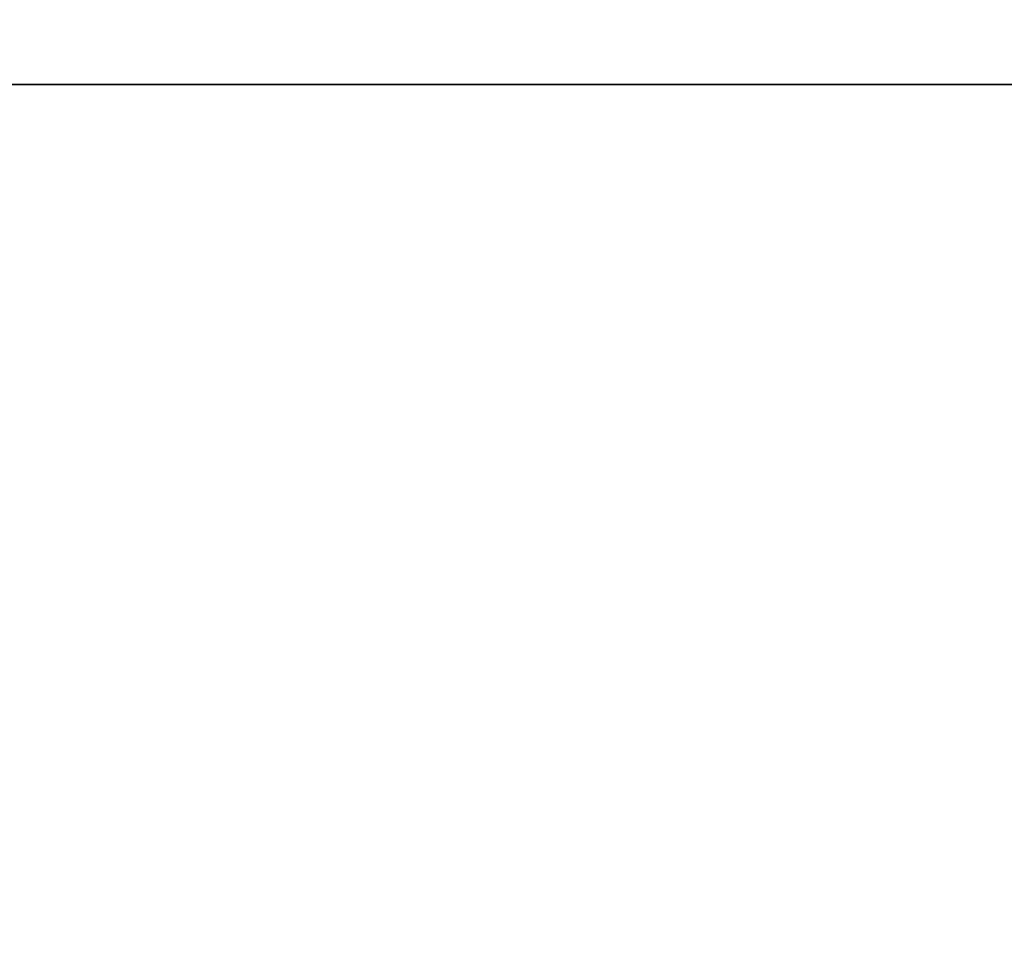
# Model space of a CAD drawing. Units: millimetres. Extents: x -242 to 153, y -849 to -454.
# Drawn here: x -210 to -209, y -458 to -457 of the extents above; entities that cross this region are included whole.
import ezdxf

# ---------------------------------------------------------------- set-up
doc = ezdxf.new("R2010")
doc.units = ezdxf.units.MM
doc.header["$MEASUREMENT"] = 0
doc.layers.get('0').update_dxf_attribs({"color": 8, "linetype": 'CONTINUOUS'})

# ---------------------------------------------------------------- blocks, each defined once
blk = doc.blocks.new('sgBrepBlock__283352496')
at = {"color": 0}
blk.add_polyline3d([(-204.4521, 392, 55.0917), (-204.0501, 392, 54.936), (-203.6393, 392, 54.8053), (-203.2212, 392, 54.7001), (-202.7974, 392, 54.6209), (-202.3695, 392, 54.5679), (-201.9392, 392, 54.5414), (-201.5081, 392, 54.5414), (-201.0778, 392, 54.5679), (-200.6499, 392, 54.6209), (-200.2261, 392, 54.7001), (-199.808, 392, 54.8053), (-199.3971, 392, 54.936), (-198.9951, 392, 55.0917), (-198.6035, 392, 55.2719), (-198.2236, 392, 55.4759), (-197.8571, 392, 55.7028), (-197.5052, 392, 55.9519), (-197.1693, 392, 56.2222), (-196.8507, 392, 56.5127), (-196.5506, 392, 56.8222)], dxfattribs=at)
at = {"color": 0, "invisible_edges": 15}
for points in [[(-202.3695, 392, 54.5679), (-202.3695, 381, 54.5679), (-203.6393, 381, 54.8053)], [(-203.6393, 392, 54.8053), (-202.3695, 392, 54.5679), (-203.6393, 381, 54.8053)], [(-202.3695, 392, 54.5679), (-201.0778, 381, 54.5679), (-202.3695, 381, 54.5679)], [(-202.3695, 392, 54.5679), (-201.0778, 392, 54.5679), (-201.0778, 381, 54.5679)]]:
    blk.add_3dface(points, dxfattribs=at)
blk = doc.blocks.new('sgBrepBlock__283352672')
at = {"color": 0}
blk.add_polyline3d([(-204.4521, 392, 147.0156), (-204.0501, 392, 146.8599), (-203.6393, 392, 146.7292), (-203.2212, 392, 146.624), (-202.7974, 392, 146.5448), (-202.3695, 392, 146.4918), (-201.9392, 392, 146.4653), (-201.5081, 392, 146.4653), (-201.0778, 392, 146.4918), (-200.6499, 392, 146.5448), (-200.2261, 392, 146.624), (-199.808, 392, 146.7292), (-199.3971, 392, 146.8599), (-198.9951, 392, 147.0156), (-198.6035, 392, 147.1958), (-198.2236, 392, 147.3998), (-197.8571, 392, 147.6267), (-197.5052, 392, 147.8758), (-197.1693, 392, 148.1461), (-196.8507, 392, 148.4366), (-196.5506, 392, 148.7461)], dxfattribs=at)
at = {"color": 0, "invisible_edges": 15}
for points in [[(-202.3695, 392, 146.4918), (-202.3695, 381, 146.4918), (-203.6393, 381, 146.7292)], [(-203.6393, 392, 146.7292), (-202.3695, 392, 146.4918), (-203.6393, 381, 146.7292)], [(-202.3695, 392, 146.4918), (-201.0778, 381, 146.4918), (-202.3695, 381, 146.4918)], [(-202.3695, 392, 146.4918), (-201.0778, 392, 146.4918), (-201.0778, 381, 146.4918)]]:
    blk.add_3dface(points, dxfattribs=at)
blk = doc.blocks.new('sgBrepBlock__283353552')
at = {"color": 0}
blk.add_polyline3d([(-154.068, 392, 162.4739), (-157.4554, 392, 162.4739), (-160.8365, 392, 162.2654), (-164.1982, 392, 161.8491), (-167.528, 392, 161.2267), (-170.8132, 392, 160.4004), (-174.0412, 392, 159.3735), (-177.1999, 392, 158.1498), (-180.2773, 392, 156.734), (-183.2617, 392, 155.1314), (-186.1418, 392, 153.3481), (-188.9066, 392, 151.3909), (-191.5457, 392, 149.2673), (-194.0491, 392, 146.9852), (-196.4072, 392, 144.5533), (-198.6111, 392, 141.9808), (-200.6525, 392, 139.2776), (-202.5236, 392, 136.4538), (-204.2174, 392, 133.5201), (-205.7273, 392, 130.4878)], dxfattribs=at)
at = {"color": 0, "invisible_edges": 15}
for points in [[(-207.0477, 392, 127.3683), (-202.5236, 395, 136.4538), (-207.0477, 395, 127.3683)], [(-207.0477, 392, 127.3683), (-202.5236, 392, 136.4538), (-202.5236, 395, 136.4538)], [(-196.4072, 392, 144.5533), (-196.4072, 395, 144.5533), (-202.5236, 395, 136.4538)], [(-202.5236, 392, 136.4538), (-196.4072, 392, 144.5533), (-202.5236, 395, 136.4538)]]:
    blk.add_3dface(points, dxfattribs=at)
blk = doc.blocks.new('sgBrepBlock__283353904')
at = {"color": 0}
blk.add_polyline3d([(-153.2981, 392, 187.4621), (-158.2253, 392, 187.4621), (-163.1432, 392, 187.1587), (-168.033, 392, 186.5532), (-172.8763, 392, 185.6479), (-177.6547, 392, 184.4461), (-182.3501, 392, 182.9524), (-186.9446, 392, 181.1724), (-191.4208, 392, 179.1131), (-195.7617, 392, 176.782), (-199.9509, 392, 174.1882), (-203.9725, 392, 171.3414), (-207.8112, 392, 168.2524)], dxfattribs=at)
at = {"color": 0, "invisible_edges": 15}
for points in [[(-191.4208, 381, 179.1131), (-191.4208, 392, 179.1131), (-203.9725, 392, 171.3414)], [(-203.9725, 381, 171.3414), (-191.4208, 381, 179.1131), (-203.9725, 392, 171.3414)]]:
    blk.add_3dface(points, dxfattribs=at)
blk = doc.blocks.new('sgBrepBlock__283365696')
at = {"color": 0}
for points in [[(-153.2981, 392, 187.4621), (-158.2253, 392, 187.4621), (-163.1432, 392, 187.1587), (-168.033, 392, 186.5532), (-172.8763, 392, 185.6479), (-177.6547, 392, 184.4461), (-182.3501, 392, 182.9524), (-186.9446, 392, 181.1724), (-191.4208, 392, 179.1131), (-195.7617, 392, 176.782), (-199.9509, 392, 174.1882), (-203.9725, 392, 171.3414), (-207.8112, 392, 168.2524)], [(-207.8112, 392, 46.7476), (-203.9725, 392, 43.6586), (-199.9509, 392, 40.8118), (-195.7617, 392, 38.218), (-191.4208, 392, 35.8869), (-186.9446, 392, 33.8276), (-182.3501, 392, 32.0476), (-177.6547, 392, 30.5539), (-172.8763, 392, 29.3521), (-168.033, 392, 28.4468), (-163.1432, 392, 27.8413), (-158.2253, 392, 27.5379), (-153.2981, 392, 27.5379)], [(-154.068, 392, 162.4739), (-157.4554, 392, 162.4739), (-160.8365, 392, 162.2654), (-164.1982, 392, 161.8491), (-167.528, 392, 161.2267), (-170.8132, 392, 160.4004), (-174.0412, 392, 159.3735), (-177.1999, 392, 158.1498), (-180.2773, 392, 156.734), (-183.2617, 392, 155.1314), (-186.1418, 392, 153.3481), (-188.9066, 392, 151.3909), (-191.5457, 392, 149.2673), (-194.0491, 392, 146.9852), (-196.4072, 392, 144.5533), (-198.6111, 392, 141.9808), (-200.6525, 392, 139.2776), (-202.5236, 392, 136.4538), (-204.2174, 392, 133.5201), (-205.7273, 392, 130.4878)], [(-205.7273, 392, 84.5122), (-204.2174, 392, 81.4799), (-202.5236, 392, 78.5462), (-200.6525, 392, 75.7224), (-198.6111, 392, 73.0192), (-196.4072, 392, 70.4467), (-194.0491, 392, 68.0148), (-191.5457, 392, 65.7327), (-188.9066, 392, 63.6091), (-186.1418, 392, 61.6519), (-183.2617, 392, 59.8686), (-180.2773, 392, 58.266), (-177.1999, 392, 56.8502), (-174.0412, 392, 55.6265), (-170.8132, 392, 54.5996), (-167.528, 392, 53.7733), (-164.1982, 392, 53.1509), (-160.8365, 392, 52.7346), (-157.4554, 392, 52.5261), (-154.068, 392, 52.5261)], [(-204.4521, 392, 147.0156), (-204.0501, 392, 146.8599), (-203.6393, 392, 146.7292), (-203.2212, 392, 146.624), (-202.7974, 392, 146.5448), (-202.3695, 392, 146.4918), (-201.9392, 392, 146.4653), (-201.5081, 392, 146.4653), (-201.0778, 392, 146.4918), (-200.6499, 392, 146.5448), (-200.2261, 392, 146.624), (-199.808, 392, 146.7292), (-199.3971, 392, 146.8599), (-198.9951, 392, 147.0156), (-198.6035, 392, 147.1958), (-198.2236, 392, 147.3998), (-197.8571, 392, 147.6267), (-197.5052, 392, 147.8758), (-197.1693, 392, 148.1461), (-196.8507, 392, 148.4366), (-196.5506, 392, 148.7461)], [(-196.5506, 392, 158.1778), (-196.8507, 392, 158.4873), (-197.1693, 392, 158.7778), (-197.5052, 392, 159.0481), (-197.8571, 392, 159.2972), (-198.2236, 392, 159.5241), (-198.6035, 392, 159.7281), (-198.9951, 392, 159.9083), (-199.3971, 392, 160.064), (-199.808, 392, 160.1947), (-200.2261, 392, 160.2999), (-200.6499, 392, 160.3791), (-201.0778, 392, 160.4321), (-201.5081, 392, 160.4586), (-201.9392, 392, 160.4586), (-202.3695, 392, 160.4321), (-202.7974, 392, 160.3791), (-203.2212, 392, 160.2999), (-203.6393, 392, 160.1947), (-204.0501, 392, 160.064), (-204.4521, 392, 159.9083)], [(-204.4521, 392, 55.0917), (-204.0501, 392, 54.936), (-203.6393, 392, 54.8053), (-203.2212, 392, 54.7001), (-202.7974, 392, 54.6209), (-202.3695, 392, 54.5679), (-201.9392, 392, 54.5414), (-201.5081, 392, 54.5414), (-201.0778, 392, 54.5679), (-200.6499, 392, 54.6209), (-200.2261, 392, 54.7001), (-199.808, 392, 54.8053), (-199.3971, 392, 54.936), (-198.9951, 392, 55.0917), (-198.6035, 392, 55.2719), (-198.2236, 392, 55.4759), (-197.8571, 392, 55.7028), (-197.5052, 392, 55.9519), (-197.1693, 392, 56.2222), (-196.8507, 392, 56.5127), (-196.5506, 392, 56.8222)], [(-196.5506, 392, 66.2539), (-196.8507, 392, 66.5634), (-197.1693, 392, 66.8539), (-197.5052, 392, 67.1242), (-197.8571, 392, 67.3733), (-198.2236, 392, 67.6002), (-198.6035, 392, 67.8042), (-198.9951, 392, 67.9844), (-199.3971, 392, 68.1401), (-199.808, 392, 68.2708), (-200.2261, 392, 68.376), (-200.6499, 392, 68.4552), (-201.0778, 392, 68.5082), (-201.5081, 392, 68.5347), (-201.9392, 392, 68.5347), (-202.3695, 392, 68.5082), (-202.7974, 392, 68.4552), (-203.2212, 392, 68.376), (-203.6393, 392, 68.2708), (-204.0501, 392, 68.1401), (-204.4521, 392, 67.9844)]]:
    blk.add_polyline3d(points, dxfattribs=at)
at = {"color": 0, "invisible_edges": 15}
for points in [[(-202.5236, 392, 78.5462), (-230.3595, 392, 78.6007), (-223.7791, 392, 65.3854)], [(-207.0477, 392, 87.6317), (-230.3595, 392, 78.6007), (-202.5236, 392, 78.5462)], [(-202.5236, 392, 136.4538), (-223.7791, 392, 149.6146), (-230.3595, 392, 136.3993)], [(-202.5236, 392, 136.4538), (-230.3595, 392, 136.3993), (-207.0477, 392, 127.3683)], [(-202.5236, 392, 78.5462), (-223.7791, 392, 65.3854), (-206.8967, 392, 66.2539)], [(-206.8967, 392, 148.7461), (-223.7791, 392, 149.6146), (-202.5236, 392, 136.4538)], [(-202.5236, 392, 78.5462), (-206.8967, 392, 66.2539), (-205.9421, 392, 67.1242)], [(-205.9421, 392, 147.8758), (-206.8967, 392, 148.7461), (-202.5236, 392, 136.4538)], [(-202.5236, 392, 78.5462), (-205.9421, 392, 67.1242), (-204.8438, 392, 67.8042)], [(-204.8438, 392, 147.1958), (-205.9421, 392, 147.8758), (-202.5236, 392, 136.4538)], [(-202.5236, 392, 78.5462), (-204.8438, 392, 67.8042), (-203.6393, 392, 68.2708)], [(-203.6393, 392, 146.7292), (-204.8438, 392, 147.1958), (-202.5236, 392, 136.4538)], [(-202.3695, 392, 54.5679), (-203.6393, 392, 54.8053), (-203.9725, 392, 43.6586)], [(-201.0778, 392, 54.5679), (-202.3695, 392, 54.5679), (-203.9725, 392, 43.6586)], [(-199.808, 392, 54.8053), (-201.0778, 392, 54.5679), (-203.9725, 392, 43.6586)], [(-198.6035, 392, 55.2719), (-199.808, 392, 54.8053), (-203.9725, 392, 43.6586)], [(-198.6035, 392, 55.2719), (-203.9725, 392, 43.6586), (-191.4208, 392, 35.8869)], [(-203.9725, 392, 171.3414), (-199.808, 392, 160.1947), (-198.6035, 392, 159.7281)], [(-203.9725, 392, 171.3414), (-201.0778, 392, 160.4321), (-199.808, 392, 160.1947)], [(-203.9725, 392, 171.3414), (-202.3695, 392, 160.4321), (-201.0778, 392, 160.4321)], [(-203.9725, 392, 171.3414), (-203.6393, 392, 160.1947), (-202.3695, 392, 160.4321)], [(-191.4208, 392, 179.1131), (-203.9725, 392, 171.3414), (-198.6035, 392, 159.7281)], [(-202.5236, 392, 78.5462), (-203.6393, 392, 68.2708), (-202.3695, 392, 68.5082)], [(-202.3695, 392, 146.4918), (-203.6393, 392, 146.7292), (-202.5236, 392, 136.4538)], [(-202.5236, 392, 78.5462), (-202.3695, 392, 68.5082), (-201.0778, 392, 68.5082)], [(-202.5236, 392, 78.5462), (-201.0778, 392, 68.5082), (-196.4072, 392, 70.4467)], [(-201.0778, 392, 146.4918), (-202.3695, 392, 146.4918), (-202.5236, 392, 136.4538)], [(-196.4072, 392, 144.5533), (-201.0778, 392, 146.4918), (-202.5236, 392, 136.4538)]]:
    blk.add_3dface(points, dxfattribs=at)
blk = doc.blocks.new('sgBrepBlock__283367280')
at = {"color": 0}
blk.add_polyline3d([(-207.8112, 392, 46.7476), (-203.9725, 392, 43.6586), (-199.9509, 392, 40.8118), (-195.7617, 392, 38.218), (-191.4208, 392, 35.8869), (-186.9446, 392, 33.8276), (-182.3501, 392, 32.0476), (-177.6547, 392, 30.5539), (-172.8763, 392, 29.3521), (-168.033, 392, 28.4468), (-163.1432, 392, 27.8413), (-158.2253, 392, 27.5379), (-153.2981, 392, 27.5379)], dxfattribs=at)
at = {"color": 0, "invisible_edges": 15}
for points in [[(-191.4208, 381, 35.8869), (-203.9725, 392, 43.6586), (-191.4208, 392, 35.8869)], [(-191.4208, 381, 35.8869), (-203.9725, 381, 43.6586), (-203.9725, 392, 43.6586)]]:
    blk.add_3dface(points, dxfattribs=at)
blk = doc.blocks.new('sgBrepBlock__283367456')
at = {"color": 0}
blk.add_polyline3d([(-205.7273, 392, 84.5122), (-204.2174, 392, 81.4799), (-202.5236, 392, 78.5462), (-200.6525, 392, 75.7224), (-198.6111, 392, 73.0192), (-196.4072, 392, 70.4467), (-194.0491, 392, 68.0148), (-191.5457, 392, 65.7327), (-188.9066, 392, 63.6091), (-186.1418, 392, 61.6519), (-183.2617, 392, 59.8686), (-180.2773, 392, 58.266), (-177.1999, 392, 56.8502), (-174.0412, 392, 55.6265), (-170.8132, 392, 54.5996), (-167.528, 392, 53.7733), (-164.1982, 392, 53.1509), (-160.8365, 392, 52.7346), (-157.4554, 392, 52.5261), (-154.068, 392, 52.5261)], dxfattribs=at)
at = {"color": 0, "invisible_edges": 15}
for points in [[(-207.0477, 392, 87.6317), (-207.0477, 395, 87.6317), (-202.5236, 395, 78.5462)], [(-202.5236, 392, 78.5462), (-207.0477, 392, 87.6317), (-202.5236, 395, 78.5462)], [(-202.5236, 392, 78.5462), (-202.5236, 395, 78.5462), (-196.4072, 395, 70.4467)], [(-196.4072, 392, 70.4467), (-202.5236, 392, 78.5462), (-196.4072, 395, 70.4467)]]:
    blk.add_3dface(points, dxfattribs=at)
blk = doc.blocks.new('sgBrepBlock__283368336')
at = {"color": 0}
blk.add_polyline3d([(-196.5506, 392, 158.1778), (-196.8507, 392, 158.4873), (-197.1693, 392, 158.7778), (-197.5052, 392, 159.0481), (-197.8571, 392, 159.2972), (-198.2236, 392, 159.5241), (-198.6035, 392, 159.7281), (-198.9951, 392, 159.9083), (-199.3971, 392, 160.064), (-199.808, 392, 160.1947), (-200.2261, 392, 160.2999), (-200.6499, 392, 160.3791), (-201.0778, 392, 160.4321), (-201.5081, 392, 160.4586), (-201.9392, 392, 160.4586), (-202.3695, 392, 160.4321), (-202.7974, 392, 160.3791), (-203.2212, 392, 160.2999), (-203.6393, 392, 160.1947), (-204.0501, 392, 160.064), (-204.4521, 392, 159.9083)], dxfattribs=at)
at = {"color": 0, "invisible_edges": 15}
for points in [[(-202.3695, 392, 160.4321), (-203.6393, 381, 160.1947), (-202.3695, 381, 160.4321)], [(-202.3695, 392, 160.4321), (-203.6393, 392, 160.1947), (-203.6393, 381, 160.1947)], [(-201.0778, 392, 160.4321), (-202.3695, 381, 160.4321), (-201.0778, 381, 160.4321)], [(-201.0778, 392, 160.4321), (-202.3695, 392, 160.4321), (-202.3695, 381, 160.4321)]]:
    blk.add_3dface(points, dxfattribs=at)
blk = doc.blocks.new('sgBrepBlock__283368512')
at = {"color": 0}
blk.add_polyline3d([(-196.5506, 392, 66.2539), (-196.8507, 392, 66.5634), (-197.1693, 392, 66.8539), (-197.5052, 392, 67.1242), (-197.8571, 392, 67.3733), (-198.2236, 392, 67.6002), (-198.6035, 392, 67.8042), (-198.9951, 392, 67.9844), (-199.3971, 392, 68.1401), (-199.808, 392, 68.2708), (-200.2261, 392, 68.376), (-200.6499, 392, 68.4552), (-201.0778, 392, 68.5082), (-201.5081, 392, 68.5347), (-201.9392, 392, 68.5347), (-202.3695, 392, 68.5082), (-202.7974, 392, 68.4552), (-203.2212, 392, 68.376), (-203.6393, 392, 68.2708), (-204.0501, 392, 68.1401), (-204.4521, 392, 67.9844)], dxfattribs=at)
at = {"color": 0, "invisible_edges": 15}
for points in [[(-202.3695, 392, 68.5082), (-203.6393, 381, 68.2708), (-202.3695, 381, 68.5082)], [(-202.3695, 392, 68.5082), (-203.6393, 392, 68.2708), (-203.6393, 381, 68.2708)], [(-201.0778, 392, 68.5082), (-202.3695, 381, 68.5082), (-201.0778, 381, 68.5082)], [(-201.0778, 392, 68.5082), (-202.3695, 392, 68.5082), (-202.3695, 381, 68.5082)]]:
    blk.add_3dface(points, dxfattribs=at)
blk = doc.blocks.new('sgBrepBlock_bo_dn65_l+r_283357776')
at = {"color": 0}
for name in ['sgBrepBlock__283353552', 'sgBrepBlock__283367456', 'sgBrepBlock__283353904', 'sgBrepBlock__283365696', 'sgBrepBlock__283367280', 'sgBrepBlock__283352496', 'sgBrepBlock__283352672', 'sgBrepBlock__283368336', 'sgBrepBlock__283368512']:
    blk.add_blockref(name, (0, 0), dxfattribs=at)
blk = doc.blocks.new('sgBrepBlock__283370800')
at = {"color": 0}
blk.add_polyline3d([(-196.5506, 392, -66.2539), (-196.8507, 392, -66.5634), (-197.1693, 392, -66.8539), (-197.5052, 392, -67.1242), (-197.8571, 392, -67.3733), (-198.2236, 392, -67.6002), (-198.6035, 392, -67.8042), (-198.9951, 392, -67.9844), (-199.3971, 392, -68.1401), (-199.808, 392, -68.2708), (-200.2261, 392, -68.376), (-200.6499, 392, -68.4552), (-201.0778, 392, -68.5082), (-201.5081, 392, -68.5347), (-201.9392, 392, -68.5347), (-202.3695, 392, -68.5082), (-202.7974, 392, -68.4552), (-203.2212, 392, -68.376), (-203.6393, 392, -68.2708), (-204.0501, 392, -68.1401), (-204.4521, 392, -67.9844)], dxfattribs=at)
at = {"color": 0, "invisible_edges": 15}
for points in [[(-203.6393, 392, -68.2708), (-202.3695, 381, -68.5082), (-203.6393, 381, -68.2708)], [(-203.6393, 392, -68.2708), (-202.3695, 392, -68.5082), (-202.3695, 381, -68.5082)], [(-201.0778, 392, -68.5082), (-201.0778, 381, -68.5082), (-202.3695, 381, -68.5082)], [(-202.3695, 392, -68.5082), (-201.0778, 392, -68.5082), (-202.3695, 381, -68.5082)]]:
    blk.add_3dface(points, dxfattribs=at)
blk = doc.blocks.new('sgBrepBlock__283370976')
at = {"color": 0}
blk.add_polyline3d([(-196.5506, 392, -158.1778), (-196.8507, 392, -158.4873), (-197.1693, 392, -158.7778), (-197.5052, 392, -159.0481), (-197.8571, 392, -159.2972), (-198.2236, 392, -159.5241), (-198.6035, 392, -159.7281), (-198.9951, 392, -159.9083), (-199.3971, 392, -160.064), (-199.808, 392, -160.1947), (-200.2261, 392, -160.2999), (-200.6499, 392, -160.3791), (-201.0778, 392, -160.4321), (-201.5081, 392, -160.4586), (-201.9392, 392, -160.4586), (-202.3695, 392, -160.4321), (-202.7974, 392, -160.3791), (-203.2212, 392, -160.2999), (-203.6393, 392, -160.1947), (-204.0501, 392, -160.064), (-204.4521, 392, -159.9083)], dxfattribs=at)
at = {"color": 0, "invisible_edges": 15}
for points in [[(-203.6393, 392, -160.1947), (-202.3695, 381, -160.4321), (-203.6393, 381, -160.1947)], [(-203.6393, 392, -160.1947), (-202.3695, 392, -160.4321), (-202.3695, 381, -160.4321)], [(-201.0778, 392, -160.4321), (-201.0778, 381, -160.4321), (-202.3695, 381, -160.4321)], [(-202.3695, 392, -160.4321), (-201.0778, 392, -160.4321), (-202.3695, 381, -160.4321)]]:
    blk.add_3dface(points, dxfattribs=at)
blk = doc.blocks.new('sgBrepBlock__283371856')
at = {"color": 0}
blk.add_polyline3d([(-205.7273, 392, -84.5122), (-204.2174, 392, -81.4799), (-202.5236, 392, -78.5462), (-200.6525, 392, -75.7224), (-198.6111, 392, -73.0192), (-196.4072, 392, -70.4467), (-194.0491, 392, -68.0148), (-191.5457, 392, -65.7327), (-188.9066, 392, -63.6091), (-186.1418, 392, -61.6519), (-183.2617, 392, -59.8686), (-180.2773, 392, -58.266), (-177.1999, 392, -56.8502), (-174.0412, 392, -55.6265), (-170.8132, 392, -54.5996), (-167.528, 392, -53.7733), (-164.1982, 392, -53.1509), (-160.8365, 392, -52.7346), (-157.4554, 392, -52.5261), (-154.068, 392, -52.5261)], dxfattribs=at)
at = {"color": 0, "invisible_edges": 15}
for points in [[(-202.5236, 392, -78.5462), (-202.5236, 395, -78.5462), (-207.0477, 395, -87.6317)], [(-207.0477, 392, -87.6317), (-202.5236, 392, -78.5462), (-207.0477, 395, -87.6317)], [(-196.4072, 392, -70.4467), (-196.4072, 395, -70.4467), (-202.5236, 395, -78.5462)], [(-202.5236, 392, -78.5462), (-196.4072, 392, -70.4467), (-202.5236, 395, -78.5462)]]:
    blk.add_3dface(points, dxfattribs=at)
blk = doc.blocks.new('sgBrepBlock__283372032')
at = {"color": 0}
blk.add_polyline3d([(-207.8112, 392, -46.7476), (-203.9725, 392, -43.6586), (-199.9509, 392, -40.8118), (-195.7617, 392, -38.218), (-191.4208, 392, -35.8869), (-186.9446, 392, -33.8276), (-182.3501, 392, -32.0476), (-177.6547, 392, -30.5539), (-172.8763, 392, -29.3521), (-168.033, 392, -28.4468), (-163.1432, 392, -27.8413), (-158.2253, 392, -27.5379), (-153.2981, 392, -27.5379)], dxfattribs=at)
at = {"color": 0, "invisible_edges": 15}
for points in [[(-203.9725, 381, -43.6586), (-191.4208, 392, -35.8869), (-203.9725, 392, -43.6586)], [(-203.9725, 381, -43.6586), (-191.4208, 381, -35.8869), (-191.4208, 392, -35.8869)]]:
    blk.add_3dface(points, dxfattribs=at)
blk = doc.blocks.new('sgBrepBlock__283373264')
at = {"color": 0}
for points in [[(-153.2981, 392, -187.4621), (-158.2253, 392, -187.4621), (-163.1432, 392, -187.1587), (-168.033, 392, -186.5532), (-172.8763, 392, -185.6479), (-177.6547, 392, -184.4461), (-182.3501, 392, -182.9524), (-186.9446, 392, -181.1724), (-191.4208, 392, -179.1131), (-195.7617, 392, -176.782), (-199.9509, 392, -174.1882), (-203.9725, 392, -171.3414), (-207.8112, 392, -168.2524)], [(-207.8112, 392, -46.7476), (-203.9725, 392, -43.6586), (-199.9509, 392, -40.8118), (-195.7617, 392, -38.218), (-191.4208, 392, -35.8869), (-186.9446, 392, -33.8276), (-182.3501, 392, -32.0476), (-177.6547, 392, -30.5539), (-172.8763, 392, -29.3521), (-168.033, 392, -28.4468), (-163.1432, 392, -27.8413), (-158.2253, 392, -27.5379), (-153.2981, 392, -27.5379)], [(-154.068, 392, -162.4739), (-157.4554, 392, -162.4739), (-160.8365, 392, -162.2654), (-164.1982, 392, -161.8491), (-167.528, 392, -161.2267), (-170.8132, 392, -160.4004), (-174.0412, 392, -159.3735), (-177.1999, 392, -158.1498), (-180.2773, 392, -156.734), (-183.2617, 392, -155.1314), (-186.1418, 392, -153.3481), (-188.9066, 392, -151.3909), (-191.5457, 392, -149.2673), (-194.0491, 392, -146.9852), (-196.4072, 392, -144.5533), (-198.6111, 392, -141.9808), (-200.6525, 392, -139.2776), (-202.5236, 392, -136.4538), (-204.2174, 392, -133.5201), (-205.7273, 392, -130.4878)], [(-205.7273, 392, -84.5122), (-204.2174, 392, -81.4799), (-202.5236, 392, -78.5462), (-200.6525, 392, -75.7224), (-198.6111, 392, -73.0192), (-196.4072, 392, -70.4467), (-194.0491, 392, -68.0148), (-191.5457, 392, -65.7327), (-188.9066, 392, -63.6091), (-186.1418, 392, -61.6519), (-183.2617, 392, -59.8686), (-180.2773, 392, -58.266), (-177.1999, 392, -56.8502), (-174.0412, 392, -55.6265), (-170.8132, 392, -54.5996), (-167.528, 392, -53.7733), (-164.1982, 392, -53.1509), (-160.8365, 392, -52.7346), (-157.4554, 392, -52.5261), (-154.068, 392, -52.5261)], [(-204.4521, 392, -147.0156), (-204.0501, 392, -146.8599), (-203.6393, 392, -146.7292), (-203.2212, 392, -146.624), (-202.7974, 392, -146.5448), (-202.3695, 392, -146.4918), (-201.9392, 392, -146.4653), (-201.5081, 392, -146.4653), (-201.0778, 392, -146.4918), (-200.6499, 392, -146.5448), (-200.2261, 392, -146.624), (-199.808, 392, -146.7292), (-199.3971, 392, -146.8599), (-198.9951, 392, -147.0156), (-198.6035, 392, -147.1958), (-198.2236, 392, -147.3998), (-197.8571, 392, -147.6267), (-197.5052, 392, -147.8758), (-197.1693, 392, -148.1461), (-196.8507, 392, -148.4366), (-196.5506, 392, -148.7461)], [(-196.5506, 392, -158.1778), (-196.8507, 392, -158.4873), (-197.1693, 392, -158.7778), (-197.5052, 392, -159.0481), (-197.8571, 392, -159.2972), (-198.2236, 392, -159.5241), (-198.6035, 392, -159.7281), (-198.9951, 392, -159.9083), (-199.3971, 392, -160.064), (-199.808, 392, -160.1947), (-200.2261, 392, -160.2999), (-200.6499, 392, -160.3791), (-201.0778, 392, -160.4321), (-201.5081, 392, -160.4586), (-201.9392, 392, -160.4586), (-202.3695, 392, -160.4321), (-202.7974, 392, -160.3791), (-203.2212, 392, -160.2999), (-203.6393, 392, -160.1947), (-204.0501, 392, -160.064), (-204.4521, 392, -159.9083)], [(-204.4521, 392, -55.0917), (-204.0501, 392, -54.936), (-203.6393, 392, -54.8053), (-203.2212, 392, -54.7001), (-202.7974, 392, -54.6209), (-202.3695, 392, -54.5679), (-201.9392, 392, -54.5414), (-201.5081, 392, -54.5414), (-201.0778, 392, -54.5679), (-200.6499, 392, -54.6209), (-200.2261, 392, -54.7001), (-199.808, 392, -54.8053), (-199.3971, 392, -54.936), (-198.9951, 392, -55.0917), (-198.6035, 392, -55.2719), (-198.2236, 392, -55.4759), (-197.8571, 392, -55.7028), (-197.5052, 392, -55.9519), (-197.1693, 392, -56.2222), (-196.8507, 392, -56.5127), (-196.5506, 392, -56.8222)], [(-196.5506, 392, -66.2539), (-196.8507, 392, -66.5634), (-197.1693, 392, -66.8539), (-197.5052, 392, -67.1242), (-197.8571, 392, -67.3733), (-198.2236, 392, -67.6002), (-198.6035, 392, -67.8042), (-198.9951, 392, -67.9844), (-199.3971, 392, -68.1401), (-199.808, 392, -68.2708), (-200.2261, 392, -68.376), (-200.6499, 392, -68.4552), (-201.0778, 392, -68.5082), (-201.5081, 392, -68.5347), (-201.9392, 392, -68.5347), (-202.3695, 392, -68.5082), (-202.7974, 392, -68.4552), (-203.2212, 392, -68.376), (-203.6393, 392, -68.2708), (-204.0501, 392, -68.1401), (-204.4521, 392, -67.9844)]]:
    blk.add_polyline3d(points, dxfattribs=at)
at = {"color": 0, "invisible_edges": 15}
for points in [[(-202.5236, 392, -136.4538), (-230.3595, 392, -136.3993), (-223.7791, 392, -149.6146)], [(-207.0477, 392, -127.3683), (-230.3595, 392, -136.3993), (-202.5236, 392, -136.4538)], [(-202.5236, 392, -78.5462), (-230.3595, 392, -78.6007), (-207.0477, 392, -87.6317)], [(-202.5236, 392, -78.5462), (-223.7791, 392, -65.3854), (-230.3595, 392, -78.6007)], [(-202.5236, 392, -136.4538), (-223.7791, 392, -149.6146), (-206.8967, 392, -148.7461)], [(-206.8967, 392, -66.2539), (-223.7791, 392, -65.3854), (-202.5236, 392, -78.5462)], [(-202.5236, 392, -136.4538), (-206.8967, 392, -148.7461), (-205.9421, 392, -147.8758)], [(-205.9421, 392, -67.1242), (-206.8967, 392, -66.2539), (-202.5236, 392, -78.5462)], [(-202.5236, 392, -136.4538), (-205.9421, 392, -147.8758), (-204.8438, 392, -147.1958)], [(-204.8438, 392, -67.8042), (-205.9421, 392, -67.1242), (-202.5236, 392, -78.5462)], [(-202.5236, 392, -136.4538), (-204.8438, 392, -147.1958), (-203.6393, 392, -146.7292)], [(-203.6393, 392, -68.2708), (-204.8438, 392, -67.8042), (-202.5236, 392, -78.5462)], [(-202.3695, 392, -160.4321), (-203.6393, 392, -160.1947), (-203.9725, 392, -171.3414)], [(-201.0778, 392, -160.4321), (-202.3695, 392, -160.4321), (-203.9725, 392, -171.3414)], [(-199.808, 392, -160.1947), (-201.0778, 392, -160.4321), (-203.9725, 392, -171.3414)], [(-198.6035, 392, -159.7281), (-203.9725, 392, -171.3414), (-191.4208, 392, -179.1131)], [(-198.6035, 392, -159.7281), (-199.808, 392, -160.1947), (-203.9725, 392, -171.3414)], [(-203.9725, 392, -43.6586), (-203.6393, 392, -54.8053), (-202.3695, 392, -54.5679)], [(-203.9725, 392, -43.6586), (-202.3695, 392, -54.5679), (-201.0778, 392, -54.5679)], [(-203.9725, 392, -43.6586), (-201.0778, 392, -54.5679), (-199.808, 392, -54.8053)], [(-203.9725, 392, -43.6586), (-199.808, 392, -54.8053), (-198.6035, 392, -55.2719)], [(-191.4208, 392, -35.8869), (-203.9725, 392, -43.6586), (-198.6035, 392, -55.2719)], [(-202.5236, 392, -136.4538), (-203.6393, 392, -146.7292), (-202.3695, 392, -146.4918)], [(-202.3695, 392, -68.5082), (-203.6393, 392, -68.2708), (-202.5236, 392, -78.5462)], [(-202.5236, 392, -136.4538), (-202.3695, 392, -146.4918), (-201.0778, 392, -146.4918)], [(-202.5236, 392, -136.4538), (-201.0778, 392, -146.4918), (-196.4072, 392, -144.5533)], [(-201.0778, 392, -68.5082), (-202.3695, 392, -68.5082), (-202.5236, 392, -78.5462)], [(-196.4072, 392, -70.4467), (-201.0778, 392, -68.5082), (-202.5236, 392, -78.5462)]]:
    blk.add_3dface(points, dxfattribs=at)
blk = doc.blocks.new('sgBrepBlock__428426736')
at = {"color": 0}
blk.add_polyline3d([(-153.2981, 392, -187.4621), (-158.2253, 392, -187.4621), (-163.1432, 392, -187.1587), (-168.033, 392, -186.5532), (-172.8763, 392, -185.6479), (-177.6547, 392, -184.4461), (-182.3501, 392, -182.9524), (-186.9446, 392, -181.1724), (-191.4208, 392, -179.1131), (-195.7617, 392, -176.782), (-199.9509, 392, -174.1882), (-203.9725, 392, -171.3414), (-207.8112, 392, -168.2524)], dxfattribs=at)
at = {"color": 0, "invisible_edges": 15}
for points in [[(-191.4208, 381, -179.1131), (-203.9725, 392, -171.3414), (-191.4208, 392, -179.1131)], [(-191.4208, 381, -179.1131), (-203.9725, 381, -171.3414), (-203.9725, 392, -171.3414)]]:
    blk.add_3dface(points, dxfattribs=at)
blk = doc.blocks.new('sgBrepBlock__428426912')
at = {"color": 0}
blk.add_polyline3d([(-154.068, 392, -162.4739), (-157.4554, 392, -162.4739), (-160.8365, 392, -162.2654), (-164.1982, 392, -161.8491), (-167.528, 392, -161.2267), (-170.8132, 392, -160.4004), (-174.0412, 392, -159.3735), (-177.1999, 392, -158.1498), (-180.2773, 392, -156.734), (-183.2617, 392, -155.1314), (-186.1418, 392, -153.3481), (-188.9066, 392, -151.3909), (-191.5457, 392, -149.2673), (-194.0491, 392, -146.9852), (-196.4072, 392, -144.5533), (-198.6111, 392, -141.9808), (-200.6525, 392, -139.2776), (-202.5236, 392, -136.4538), (-204.2174, 392, -133.5201), (-205.7273, 392, -130.4878)], dxfattribs=at)
at = {"color": 0, "invisible_edges": 15}
for points in [[(-207.0477, 392, -127.3683), (-207.0477, 395, -127.3683), (-202.5236, 395, -136.4538)], [(-202.5236, 392, -136.4538), (-207.0477, 392, -127.3683), (-202.5236, 395, -136.4538)], [(-202.5236, 392, -136.4538), (-202.5236, 395, -136.4538), (-196.4072, 395, -144.5533)], [(-196.4072, 392, -144.5533), (-202.5236, 392, -136.4538), (-196.4072, 395, -144.5533)]]:
    blk.add_3dface(points, dxfattribs=at)
blk = doc.blocks.new('sgBrepBlock__428427792')
at = {"color": 0}
blk.add_polyline3d([(-204.4521, 392, -147.0156), (-204.0501, 392, -146.8599), (-203.6393, 392, -146.7292), (-203.2212, 392, -146.624), (-202.7974, 392, -146.5448), (-202.3695, 392, -146.4918), (-201.9392, 392, -146.4653), (-201.5081, 392, -146.4653), (-201.0778, 392, -146.4918), (-200.6499, 392, -146.5448), (-200.2261, 392, -146.624), (-199.808, 392, -146.7292), (-199.3971, 392, -146.8599), (-198.9951, 392, -147.0156), (-198.6035, 392, -147.1958), (-198.2236, 392, -147.3998), (-197.8571, 392, -147.6267), (-197.5052, 392, -147.8758), (-197.1693, 392, -148.1461), (-196.8507, 392, -148.4366), (-196.5506, 392, -148.7461)], dxfattribs=at)
at = {"color": 0, "invisible_edges": 15}
for points in [[(-202.3695, 392, -146.4918), (-203.6393, 381, -146.7292), (-202.3695, 381, -146.4918)], [(-202.3695, 392, -146.4918), (-203.6393, 392, -146.7292), (-203.6393, 381, -146.7292)], [(-201.0778, 392, -146.4918), (-202.3695, 381, -146.4918), (-201.0778, 381, -146.4918)], [(-201.0778, 392, -146.4918), (-202.3695, 392, -146.4918), (-202.3695, 381, -146.4918)]]:
    blk.add_3dface(points, dxfattribs=at)
blk = doc.blocks.new('sgBrepBlock__428427968')
at = {"color": 0}
blk.add_polyline3d([(-204.4521, 392, -55.0917), (-204.0501, 392, -54.936), (-203.6393, 392, -54.8053), (-203.2212, 392, -54.7001), (-202.7974, 392, -54.6209), (-202.3695, 392, -54.5679), (-201.9392, 392, -54.5414), (-201.5081, 392, -54.5414), (-201.0778, 392, -54.5679), (-200.6499, 392, -54.6209), (-200.2261, 392, -54.7001), (-199.808, 392, -54.8053), (-199.3971, 392, -54.936), (-198.9951, 392, -55.0917), (-198.6035, 392, -55.2719), (-198.2236, 392, -55.4759), (-197.8571, 392, -55.7028), (-197.5052, 392, -55.9519), (-197.1693, 392, -56.2222), (-196.8507, 392, -56.5127), (-196.5506, 392, -56.8222)], dxfattribs=at)
at = {"color": 0, "invisible_edges": 15}
for points in [[(-202.3695, 392, -54.5679), (-203.6393, 381, -54.8053), (-202.3695, 381, -54.5679)], [(-202.3695, 392, -54.5679), (-203.6393, 392, -54.8053), (-203.6393, 381, -54.8053)], [(-201.0778, 392, -54.5679), (-202.3695, 381, -54.5679), (-201.0778, 381, -54.5679)], [(-201.0778, 392, -54.5679), (-202.3695, 392, -54.5679), (-202.3695, 381, -54.5679)]]:
    blk.add_3dface(points, dxfattribs=at)
blk = doc.blocks.new('sgBrepBlock_bo_dn65_l+r_283369744')
at = {"color": 0}
for name in ['sgBrepBlock__283371856', 'sgBrepBlock__428426912', 'sgBrepBlock__283372032', 'sgBrepBlock__283373264', 'sgBrepBlock__428426736', 'sgBrepBlock__283370800', 'sgBrepBlock__283370976', 'sgBrepBlock__428427792', 'sgBrepBlock__428427968']:
    blk.add_blockref(name, (0, 0), dxfattribs=at)

msp = doc.modelspace()

# ---------------------------------------------------------------- block references
at = {"color": 0}
for name in ['sgBrepBlock_bo_dn65_l+r_283357776', 'sgBrepBlock_bo_dn65_l+r_283369744']:
    msp.add_blockref(name, (-6.7222, -849.2418), dxfattribs=at)

doc.saveas('drawing.dxf')
